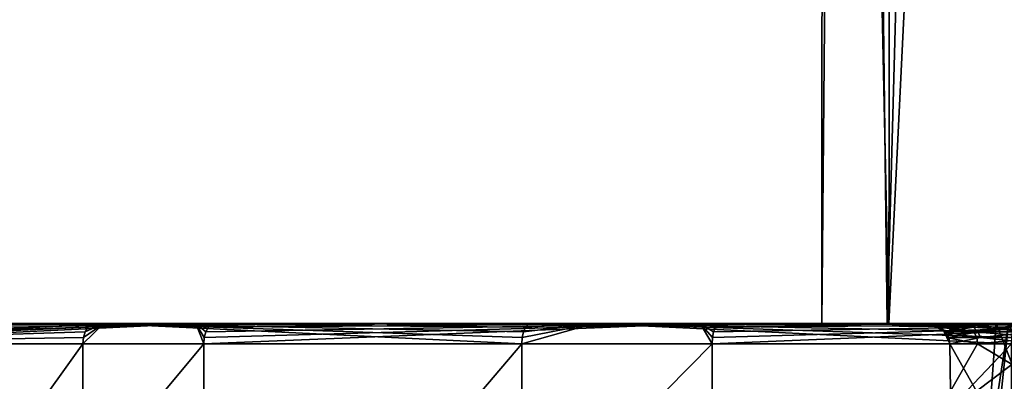
# Model space of a CAD drawing. Extents: x -181 to 443, y -18 to 147.
# Drawn here: x 25 to 40, y 7 to 12 of the extents above; entities that cross this region are included whole.
import ezdxf

# ---------------------------------------------------------------- set-up
doc = ezdxf.new("R2010")
doc.units = 0
doc.header["$MEASUREMENT"] = 0

msp = doc.modelspace()

# ---------------------------------------------------------------- linework, layer by layer
for points in [[(40.880867, 7.9, -290.946625), (42.889862, 57.750896, -289.296326), (39.394672, 55.058598, -292.744049)], [(38.137619, 7.9, -304.940338), (38.205318, 54.060097, -305.099854), (40.485031, 55.942799, -308.636444)], [(40.925632, 7.9, -309.098236), (38.137619, 7.9, -304.940338), (40.485031, 55.942799, -308.636444)], [(38.113083, 7.9, -295.119049), (39.394672, 55.058598, -292.744049), (37.559589, 53.505596, -296.781433)], [(38.113083, 7.9, -295.119049), (40.880867, 7.9, -290.946625), (39.394672, 55.058598, -292.744049)], [(38.137619, 7.9, -304.940338), (37.174202, 53.170998, -300.787445), (38.205318, 54.060097, -305.099854)], [(37.150002, 7.9, -300.032257), (37.559589, 53.505596, -296.781433), (37.174202, 53.170998, -300.787445)], [(37.150002, 7.9, -300.032257), (38.113083, 7.9, -295.119049), (37.559589, 53.505596, -296.781433)], [(38.137619, 7.9, -304.940338), (37.150002, 7.9, -300.032257), (37.174202, 53.170998, -300.787445)], [(13.050003, 7.9, -300.000153), (13.858677, 7.900028, -292.311554), (38.709297, 7.900004, -298.845184)], [(13.30022, 7.899984, -304.296661), (13.050003, 7.9, -300.000153), (38.709297, 7.900004, -298.845184)], [(13.30022, 7.899984, -304.296661), (38.709297, 7.900004, -298.845184), (39.218113, 7.899987, -303.544983)], [(14.049835, 7.899969, -308.538055), (13.30022, 7.899984, -304.296661), (39.218113, 7.899987, -303.544983)], [(13.858677, 7.900028, -292.311554), (16.249352, 7.900054, -284.959961), (40.162682, 7.900021, -294.339874)], [(13.858677, 7.900028, -292.311554), (40.162682, 7.900021, -294.339874), (38.709297, 7.900004, -298.845184)], [(16.985264, 7.89994, -316.59375), (14.049835, 7.899969, -308.538055), (39.218113, 7.899987, -303.544983)], [(16.249352, 7.900054, -284.959961), (20.62532, 7.900081, -277.584625), (40.162682, 7.900021, -294.339874)], [(16.985264, 7.89994, -316.59375), (39.218113, 7.899987, -303.544983), (41.591827, 7.899972, -307.623871)], [(21.695889, 7.899914, -323.753021), (16.985264, 7.89994, -316.59375), (41.591827, 7.899972, -307.623871)], [(20.62532, 7.900081, -277.584625), (26.579498, 7.900104, -271.420105), (42.951366, 7.900033, -291.104645)], [(26.399599, 7.885404, -271.448608), (26.579498, 7.900104, -271.420105), (20.62532, 7.900081, -277.584625)], [(20.62532, 7.900081, -277.584625), (42.951366, 7.900033, -291.104645), (40.162682, 7.900021, -294.339874)], [(26.399599, 7.885404, -271.448608), (20.62532, 7.900081, -277.584625), (20.834019, 7.600084, -276.828918)], [(26.399599, 7.885404, -271.448608), (20.834019, 7.600084, -276.828918), (26.346298, 7.842803, -271.384125)], [(26.346298, 7.842803, -271.384125), (20.834019, 7.600084, -276.828918), (26.304098, 7.776504, -271.333008)], [(21.695889, 7.899914, -323.753021), (41.591827, 7.899972, -307.623871), (27.930408, 7.899893, -329.635406)], [(21.88069, 7.885213, -324.113617), (21.695889, 7.899914, -323.753021), (27.930408, 7.899893, -329.635406)], [(21.72349, 7.599912, -324.248535), (27.930408, 7.899893, -329.635406), (28.047611, 7.599891, -330.094116)], [(21.734489, 7.692612, -324.239044), (27.930408, 7.899893, -329.635406), (21.72349, 7.599912, -324.248535)], [(21.76689, 7.776312, -324.211334), (27.930408, 7.899893, -329.635406), (21.734489, 7.692612, -324.239044)], [(21.81719, 7.842613, -324.168121), (27.930408, 7.899893, -329.635406), (21.76689, 7.776312, -324.211334)], [(21.88069, 7.885213, -324.113617), (27.930408, 7.899893, -329.635406), (21.81719, 7.842613, -324.168121)], [(32.731483, 7.60012, -266.99469), (26.579498, 7.900104, -271.420105), (26.267599, 7.600104, -271.28891)], [(26.276899, 7.692804, -271.30011), (26.267599, 7.600104, -271.28891), (26.579498, 7.900104, -271.420105)], [(26.304098, 7.776504, -271.333008), (26.276899, 7.692804, -271.30011), (26.579498, 7.900104, -271.420105)], [(26.346298, 7.842803, -271.384125), (26.304098, 7.776504, -271.333008), (26.579498, 7.900104, -271.420105)], [(26.399599, 7.885404, -271.448608), (26.346298, 7.842803, -271.384125), (26.579498, 7.900104, -271.420105)], [(42.951366, 7.900033, -291.104645), (26.579498, 7.900104, -271.420105), (33.794083, 7.90012, -266.793274)], [(32.827583, 7.885419, -267.178284), (33.794083, 7.90012, -266.793274), (26.579498, 7.900104, -271.420105)], [(32.738281, 7.692819, -267.007599), (26.579498, 7.900104, -271.420105), (32.731483, 7.60012, -266.99469)], [(32.75798, 7.776519, -267.04538), (26.579498, 7.900104, -271.420105), (32.738281, 7.692819, -267.007599)], [(32.788784, 7.842819, -267.104095), (26.579498, 7.900104, -271.420105), (32.75798, 7.776519, -267.04538)], [(32.827583, 7.885419, -267.178284), (26.579498, 7.900104, -271.420105), (32.788784, 7.842819, -267.104095)], [(27.930408, 7.899893, -329.635406), (41.591827, 7.899972, -307.623871), (45.401638, 7.899962, -310.37674)], [(27.930408, 7.899893, -329.635406), (45.401638, 7.899962, -310.37674), (35.359222, 7.899877, -333.925781)], [(28.056211, 7.692591, -330.082306), (28.047611, 7.599891, -330.094116), (27.930408, 7.899893, -329.635406)], [(28.081411, 7.776291, -330.047821), (28.056211, 7.692591, -330.082306), (27.930408, 7.899893, -329.635406)], [(28.120411, 7.842591, -329.994202), (28.081411, 7.776291, -330.047821), (27.930408, 7.899893, -329.635406)], [(28.169811, 7.885192, -329.926605), (27.930408, 7.899893, -329.635406), (35.359222, 7.899877, -333.925781)], [(28.169811, 7.885192, -329.926605), (28.120411, 7.842591, -329.994202), (27.930408, 7.899893, -329.635406)], [(28.047611, 7.599891, -330.094116), (35.359222, 7.899877, -333.925781), (35.534824, 7.599875, -334.326691)], [(28.056211, 7.692591, -330.082306), (35.359222, 7.899877, -333.925781), (28.047611, 7.599891, -330.094116)], [(28.081411, 7.776291, -330.047821), (35.359222, 7.899877, -333.925781), (28.056211, 7.692591, -330.082306)], [(28.120411, 7.842591, -329.994202), (35.359222, 7.899877, -333.925781), (28.081411, 7.776291, -330.047821)], [(28.169811, 7.885192, -329.926605), (35.359222, 7.899877, -333.925781), (28.120411, 7.842591, -329.994202)], [(39.944771, 7.60013, -264.132965), (33.794083, 7.90012, -266.793274), (32.731483, 7.60012, -266.99469)], [(32.738281, 7.692819, -267.007599), (32.731483, 7.60012, -266.99469), (33.794083, 7.90012, -266.793274)], [(32.75798, 7.776519, -267.04538), (32.738281, 7.692819, -267.007599), (33.794083, 7.90012, -266.793274)], [(32.788784, 7.842819, -267.104095), (32.75798, 7.776519, -267.04538), (33.794083, 7.90012, -266.793274)], [(32.827583, 7.885419, -267.178284), (32.788784, 7.842819, -267.104095), (33.794083, 7.90012, -266.793274)], [(46.268063, 7.900039, -289.281342), (33.794083, 7.90012, -266.793274), (41.88607, 7.900131, -263.951843)], [(40.000671, 7.885429, -264.332458), (41.88607, 7.900131, -263.951843), (33.794083, 7.90012, -266.793274)], [(42.951366, 7.900033, -291.104645), (33.794083, 7.90012, -266.793274), (46.268063, 7.900039, -289.281342)], [(39.948669, 7.69283, -264.146973), (33.794083, 7.90012, -266.793274), (39.944771, 7.60013, -264.132965)], [(39.960171, 7.77653, -264.188049), (33.794083, 7.90012, -266.793274), (39.948669, 7.69283, -264.146973)], [(39.978073, 7.842829, -264.251953), (33.794083, 7.90012, -266.793274), (39.960171, 7.77653, -264.188049)], [(40.000671, 7.885429, -264.332458), (33.794083, 7.90012, -266.793274), (39.978073, 7.842829, -264.251953)], [(35.359222, 7.899877, -333.925781), (45.401638, 7.899962, -310.37674), (42.735229, 7.899869, -336.228851)], [(35.540524, 7.692576, -334.313171), (35.534824, 7.599875, -334.326691), (35.359222, 7.899877, -333.925781)], [(35.557125, 7.776276, -334.273865), (35.540524, 7.692576, -334.313171), (35.359222, 7.899877, -333.925781)], [(35.582924, 7.842576, -334.212769), (35.557125, 7.776276, -334.273865), (35.359222, 7.899877, -333.925781)], [(35.615326, 7.885177, -334.135681), (35.359222, 7.899877, -333.925781), (42.735229, 7.899869, -336.228851)], [(35.615326, 7.885177, -334.135681), (35.582924, 7.842576, -334.212769), (35.359222, 7.899877, -333.925781)], [(35.534824, 7.599875, -334.326691), (42.735229, 7.899869, -336.228851), (43.801132, 7.599867, -336.73056)], [(35.540524, 7.692576, -334.313171), (42.735229, 7.899869, -336.228851), (35.534824, 7.599875, -334.326691)], [(35.557125, 7.776276, -334.273865), (42.735229, 7.899869, -336.228851), (35.540524, 7.692576, -334.313171)], [(35.582924, 7.842576, -334.212769), (42.735229, 7.899869, -336.228851), (35.557125, 7.776276, -334.273865)], [(35.615326, 7.885177, -334.135681), (42.735229, 7.899869, -336.228851), (35.582924, 7.842576, -334.212769)], [(39.89901, 7.9, -302.67804), (37.150002, 7.9, -300.032257), (38.137619, 7.9, -304.940338)], [(39.716393, 7.9, -298.142548), (37.150002, 7.9, -300.032257), (39.89901, 7.9, -302.67804)], [(38.113083, 7.9, -295.119049), (37.150002, 7.9, -300.032257), (39.716393, 7.9, -298.142548)], [(41.22028, 7.9, -294.332733), (38.113083, 7.9, -295.119049), (39.716393, 7.9, -298.142548)], [(40.880867, 7.9, -290.946625), (38.113083, 7.9, -295.119049), (41.22028, 7.9, -294.332733)], [(41.983925, 7.9, -306.704132), (38.137619, 7.9, -304.940338), (40.925632, 7.9, -309.098236)], [(39.89901, 7.9, -302.67804), (38.137619, 7.9, -304.940338), (41.983925, 7.9, -306.704132)], [(39.39019, 7.776412, -296.713165), (38.709297, 7.900004, -298.845184), (40.162682, 7.900021, -294.339874)], [(38.979706, 7.776395, -301.387482), (39.218113, 7.899987, -303.544983), (38.709297, 7.900004, -298.845184)], [(38.801098, 7.885304, -298.854584), (38.979706, 7.776395, -301.387482), (38.709297, 7.900004, -298.845184)], [(39.39019, 7.776412, -296.713165), (38.801098, 7.885304, -298.854584), (38.709297, 7.900004, -298.845184)], [(38.884399, 7.842704, -298.863068), (38.979706, 7.776395, -301.387482), (38.801098, 7.885304, -298.854584)], [(39.39019, 7.776412, -296.713165), (38.884399, 7.842704, -298.863068), (38.801098, 7.885304, -298.854584)], [(38.950298, 7.776404, -298.869873), (38.979706, 7.776395, -301.387482), (38.884399, 7.842704, -298.863068)], [(39.39019, 7.776412, -296.713165), (38.950298, 7.776404, -298.869873), (38.884399, 7.842704, -298.863068)], [(38.979706, 7.776395, -301.387482), (39.305912, 7.885287, -303.516174), (39.218113, 7.899987, -303.544983)], [(38.979706, 7.776395, -301.387482), (39.385414, 7.842688, -303.48996), (39.305912, 7.885287, -303.516174)], [(38.979706, 7.776395, -301.387482), (39.448414, 7.776388, -303.469269), (39.385414, 7.842688, -303.48996)], [(40.300022, 7.776381, -305.411469), (41.591827, 7.899972, -307.623871), (39.218113, 7.899987, -303.544983)], [(39.305912, 7.885287, -303.516174), (40.300022, 7.776381, -305.411469), (39.218113, 7.899987, -303.544983)], [(39.385414, 7.842688, -303.48996), (40.300022, 7.776381, -305.411469), (39.305912, 7.885287, -303.516174)], [(39.448414, 7.776388, -303.469269), (40.300022, 7.776381, -305.411469), (39.385414, 7.842688, -303.48996)], [(40.24258, 7.885321, -294.385773), (39.39019, 7.776412, -296.713165), (40.162682, 7.900021, -294.339874)], [(40.315079, 7.84272, -294.427551), (39.39019, 7.776412, -296.713165), (40.24258, 7.885321, -294.385773)], [(40.372581, 7.77642, -294.460571), (39.39019, 7.776412, -296.713165), (40.315079, 7.84272, -294.427551)], [(39.553799, 5.652, -299.741638), (39.716393, 7.9, -298.142548), (39.89901, 7.9, -302.67804)], [(39.553799, 5.652, -299.741638), (40.554886, 5.767, -295.528748), (39.716393, 7.9, -298.142548)], [(39.661007, 5.6013, -301.519348), (39.553799, 5.652, -299.741638), (39.89901, 7.9, -302.67804)], [(40.973019, 5.4903, -305.26474), (39.661007, 5.6013, -301.519348), (39.89901, 7.9, -302.67804)], [(40.554886, 5.767, -295.528748), (41.22028, 7.9, -294.332733), (39.716393, 7.9, -298.142548)], [(26.304098, 7.776504, -271.333008), (20.834019, 7.600084, -276.828918), (26.276899, 7.692804, -271.30011)], [(26.276899, 7.692804, -271.30011), (20.834019, 7.600084, -276.828918), (26.267599, 7.600104, -271.28891)], [(39.430889, 7.692712, -296.725769), (38.950298, 7.776404, -298.869873), (39.39019, 7.776412, -296.713165)], [(38.950298, 7.776404, -298.869873), (39.022007, 7.692695, -301.38208), (38.979706, 7.776395, -301.387482)], [(38.992798, 7.692704, -298.874176), (39.022007, 7.692695, -301.38208), (38.950298, 7.776404, -298.869873)], [(39.430889, 7.692712, -296.725769), (38.992798, 7.692704, -298.874176), (38.950298, 7.776404, -298.869873)], [(39.022007, 7.692695, -301.38208), (39.448414, 7.776388, -303.469269), (38.979706, 7.776395, -301.387482)], [(39.430889, 7.692712, -296.725769), (39.44519, 7.600012, -296.730255), (38.992798, 7.692704, -298.874176)], [(38.992798, 7.692704, -298.874176), (39.44519, 7.600012, -296.730255), (39.037006, 7.599995, -301.380157)], [(38.992798, 7.692704, -298.874176), (39.037006, 7.599995, -301.380157), (39.022007, 7.692695, -301.38208)], [(39.022007, 7.692695, -301.38208), (39.488914, 7.692688, -303.455963), (39.448414, 7.776388, -303.469269)], [(39.022007, 7.692695, -301.38208), (39.037006, 7.599995, -301.380157), (39.488914, 7.692688, -303.455963)], [(39.488914, 7.692688, -303.455963), (39.037006, 7.599995, -301.380157), (40.350521, 7.59998, -305.38327)], [(40.40958, 7.69272, -294.481873), (39.39019, 7.776412, -296.713165), (40.372581, 7.77642, -294.460571)], [(40.40958, 7.69272, -294.481873), (39.430889, 7.692712, -296.725769), (39.39019, 7.776412, -296.713165)], [(40.40958, 7.69272, -294.481873), (39.44519, 7.600012, -296.730255), (39.430889, 7.692712, -296.725769)], [(40.40958, 7.69272, -294.481873), (41.731075, 7.600027, -292.670349), (39.44519, 7.600012, -296.730255)], [(39.488914, 7.692688, -303.455963), (40.300022, 7.776381, -305.411469), (39.448414, 7.776388, -303.469269)], [(39.488914, 7.692688, -303.455963), (40.337318, 7.69268, -305.390656), (40.300022, 7.776381, -305.411469)], [(39.488914, 7.692688, -303.455963), (40.350521, 7.59998, -305.38327), (40.337318, 7.69268, -305.390656)], [(26.267599, 7.600104, -271.28891), (20.834019, 0.000084, -276.828918), (26.267599, 0.000104, -271.288879)], [(26.267599, 7.600104, -271.28891), (20.834019, 7.600084, -276.828918), (20.834019, 0.000084, -276.828918)], [(21.72349, 7.599912, -324.248535), (28.047611, 7.599891, -330.094116), (21.72349, -0.000087, -324.248505)], [(28.047611, 7.599891, -330.094116), (28.047611, -0.000108, -330.094086), (21.72349, -0.000087, -324.248505)], [(32.731483, 7.60012, -266.99469), (26.267599, 0.000104, -271.288879), (32.731483, 0.00012, -266.994659)], [(32.731483, 7.60012, -266.99469), (26.267599, 7.600104, -271.28891), (26.267599, 0.000104, -271.288879)], [(28.047611, 7.599891, -330.094116), (35.534824, 7.599875, -334.326691), (28.047611, -0.000108, -330.094086)], [(35.534824, 7.599875, -334.326691), (35.534824, -0.000124, -334.32666), (28.047611, -0.000108, -330.094086)], [(39.944771, 7.60013, -264.132965), (32.731483, 0.00012, -266.994659), (39.944771, 0.00013, -264.132935)], [(39.944771, 7.60013, -264.132965), (32.731483, 7.60012, -266.99469), (32.731483, 0.00012, -266.994659)], [(35.534824, 7.599875, -334.326691), (43.801132, 7.599867, -336.73056), (35.534824, -0.000124, -334.32666)], [(43.801132, 7.599867, -336.73056), (43.801132, -0.000132, -336.73053), (35.534824, -0.000124, -334.32666)], [(39.037006, 7.599995, -301.380157), (39.44519, 7.600012, -296.730255), (39.043198, 6.900005, -298.567566)], [(39.428513, 6.899989, -303.216675), (39.037006, 7.599995, -301.380157), (39.043198, 6.900005, -298.567566)], [(40.350521, 7.59998, -305.38327), (39.037006, 7.599995, -301.380157), (39.428513, 6.899989, -303.216675)], [(39.043198, 6.900005, -298.567566), (39.44519, 7.600012, -296.730255), (40.612881, 6.900021, -294.170471)], [(41.695728, 6.899974, -307.289948), (40.350521, 7.59998, -305.38327), (39.428513, 6.899989, -303.216675)], [(39.44519, 7.600012, -296.730255), (41.731075, 7.600027, -292.670349), (40.612881, 6.900021, -294.170471)]]:
    msp.add_3dface(points)

doc.saveas('drawing.dxf')
